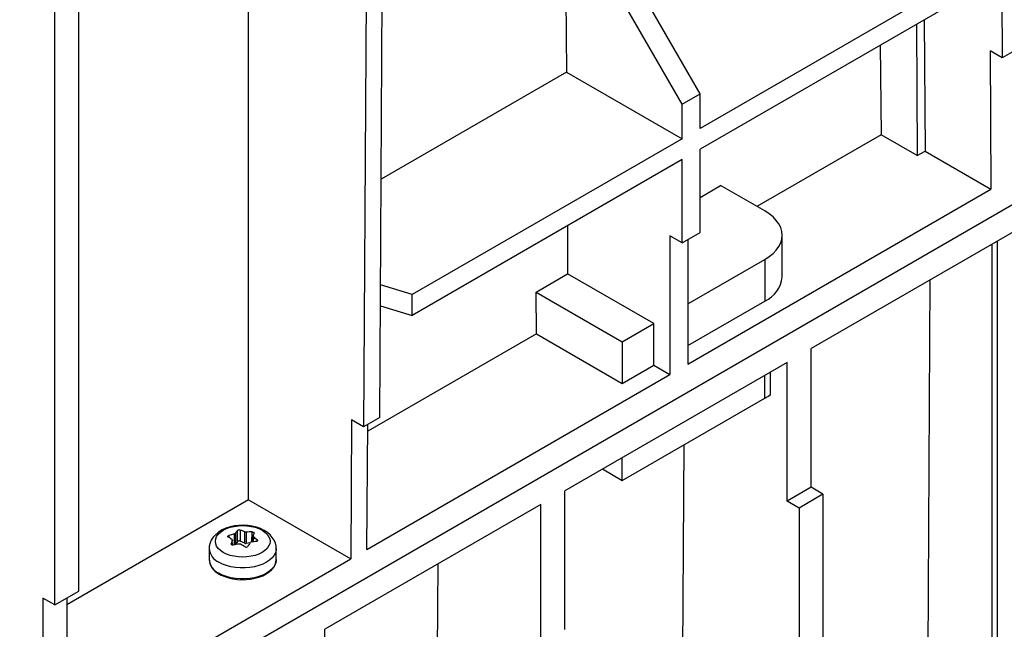
# Model space of a CAD drawing. Units: millimetres. Extents: x 70 to 4130, y 70 to 2900.
# Drawn here: x 3614 to 3730, y 2334 to 2406 of the extents above; entities that cross this region are included whole.
import ezdxf

# ---------------------------------------------------------------- set-up
doc = ezdxf.new("R2010")
doc.units = ezdxf.units.MM
doc.header["$LTSCALE"] = 10
doc.layers.add('HAURATON_PRODUCT_CONTOUR', color=7, linetype='Continuous', lineweight=25)

msp = doc.modelspace()

# ---------------------------------------------------------------- linework, layer by layer
at = {"layer": 'HAURATON_PRODUCT_CONTOUR'}
for p, q in [((3729.62, 2464.98), (3730.01, 2401.22)), ((3621.22, 2338.42), (3621.22, 2450.29)), ((3618.39, 2336.79), (3618.39, 2448.65)), ((3641.23, 2349.17), (3641.23, 2430.05)), ((3656.69, 2358.89), (3657.07, 2423.1)), ((3655.17, 2422.01), (3654.78, 2357.79)), ((3694.41, 2397), (3680.67, 2420.8)), ((3678.55, 2419.57), (3678.67, 2399.55)), ((3692.29, 2395.78), (3678.55, 2419.57)), ((3726.19, 2411.26), (3694.41, 2392.92)), ((3726.2, 2408.82), (3694.41, 2390.47)), ((3719.9, 2405.18), (3720, 2389.72)), ((3720.82, 2405.72), (3720.92, 2390.25)), ((3715.62, 2402.71), (3715.74, 2392.18)), ((3728.59, 2402.04), (3728.69, 2385.76)), ((3730.01, 2401.22), (3728.59, 2402.04)), ((3731.92, 2402.32), (3730.01, 2401.22)), ((3678.67, 2399.55), (3656.86, 2386.96)), ((3678.67, 2399.55), (3692.29, 2391.69)), ((3692.29, 2395.78), (3694.41, 2397)), ((3694.41, 2392.92), (3694.41, 2397)), ((3692.29, 2391.69), (3692.29, 2395.78)), ((3715.74, 2392.18), (3701.12, 2383.73)), ((3720, 2389.72), (3715.74, 2392.18)), ((3039.27, 1984.5), (3744.97, 2391.89)), ((3692.29, 2391.69), (3660.51, 2373.35)), ((3694.41, 2380.67), (3694.41, 2390.47)), ((3720, 2389.72), (3720.92, 2390.25)), ((3720.92, 2390.25), (3728.69, 2385.76)), ((3692.29, 2389.24), (3660.49, 2370.89)), ((3692.29, 2379.44), (3692.29, 2389.24)), ((3694.41, 2384.8), (3696.84, 2386.2)), ((3702.05, 2383.2), (3696.84, 2386.2)), ((3692.99, 2365.16), (3728.69, 2385.76)), ((3740.02, 2385.77), (3707.49, 2366.99)), ((3678.78, 2381.44), (3678.81, 2375.79)), ((3692.29, 2379.44), (3694.41, 2380.67)), ((3690.87, 2380.26), (3690.87, 2363.93)), ((3692.29, 2379.44), (3690.87, 2380.26)), ((3692.99, 2379.85), (3692.99, 2365.16)), ((3704.1, 2375.44), (3704.1, 2380.34)), ((3728.84, 2243.61), (3728.84, 2379.32)), ((3729.41, 2379.65), (3729.41, 2243.94)), ((3692.99, 2372.26), (3702.05, 2377.48)), ((3702.05, 2377.48), (3702.05, 2372.58)), ((3675.1, 2373.65), (3678.81, 2375.79)), ((3688.96, 2369.93), (3678.81, 2375.79)), ((3721.14, 2308.99), (3721.54, 2375.1)), ((3660.51, 2373.35), (3656.78, 2374.49)), ((3675.13, 2368.73), (3675.1, 2373.65)), ((3675.1, 2373.65), (3685.25, 2367.79)), ((3660.49, 2370.89), (3660.51, 2373.35)), ((3692.99, 2367.36), (3702.05, 2372.58)), ((3656.77, 2372.03), (3660.49, 2370.89)), ((3685.25, 2367.79), (3688.96, 2369.93)), ((3688.96, 2365.03), (3688.96, 2369.93)), ((3675.13, 2368.73), (3655.26, 2357.26)), ((3675.13, 2368.73), (3685.25, 2362.89)), ((3685.25, 2367.79), (3685.25, 2362.89)), ((3707.49, 2350.66), (3707.49, 2366.99)), ((3704.66, 2365.36), (3678.5, 2350.25)), ((3704.66, 2349.03), (3704.66, 2365.36)), ((3685.25, 2362.89), (3688.96, 2365.03)), ((3688.96, 2365.03), (3690.87, 2363.93)), ((3702.7, 2361.59), (3702.7, 2364.23)), ((3655.17, 2343.32), (3690.87, 2363.93)), ((3702.05, 2361.15), (3702.05, 2363.85)), ((3685.25, 2351.46), (3702.05, 2361.15)), ((3653.36, 2358.61), (3653.27, 2342.22)), ((3654.78, 2357.79), (3653.36, 2358.61)), ((3656.69, 2358.89), (3654.78, 2357.79)), ((3655.17, 2343.32), (3655.26, 2358.07)), ((3692.33, 2322.67), (3692.53, 2355.66)), ((3685.25, 2351.46), (3685.25, 2354.15)), ((3682.92, 2352.81), (3685.25, 2351.46)), ((3678.5, 2333.92), (3678.5, 2350.25)), ((3707.49, 2350.66), (3704.66, 2349.03)), ((3708.9, 2349.84), (3707.49, 2350.66)), ((3641.23, 2349.17), (3619.81, 2336.8)), ((3641.23, 2349.17), (3653.27, 2342.22)), ((3708.9, 2349.84), (3706.08, 2348.21)), ((3708.9, 2349.84), (3708.9, 2237.98)), ((3675.67, 2348.62), (3650.21, 2333.93)), ((3675.67, 2332.29), (3675.67, 2348.62)), ((3706.08, 2348.21), (3704.66, 2349.03)), ((3706.08, 2348.21), (3706.08, 2249.41)), ((3640.24, 2345.6), (3640.25, 2344.32)), ((3638.9, 2344.96), (3638.91, 2344.73)), ((3639.33, 2343.84), (3639.31, 2344.46)), ((3639.32, 2343.84), (3639.31, 2344.43)), ((3639.58, 2343.88), (3639.56, 2345.16)), ((3639.68, 2345.23), (3639.7, 2343.9)), ((3639.93, 2344.27), (3639.92, 2345.55)), ((3640.77, 2344.07), (3640.78, 2345.4)), ((3640.94, 2345.38), (3640.93, 2344.04)), ((3641.6, 2344.2), (3641.63, 2345.39)), ((3641.74, 2344.9), (3641.73, 2344.22)), ((3641.79, 2344.82), (3641.78, 2344.22)), ((3642.24, 2344.29), (3642.24, 2344.45)), ((3636.58, 2343.44), (3636.58, 2342.13)), ((3639.19, 2343.98), (3639.19, 2343.93)), ((3639.93, 2344.27), (3639.7, 2343.9)), ((3640.77, 2344.07), (3640.25, 2344.32)), ((3641.36, 2344.09), (3640.93, 2344.04)), ((3644.48, 2342.13), (3644.48, 2343.44)), ((3619.81, 2322.91), (3653.27, 2342.22)), ((3663.34, 2305.93), (3663.55, 2341.63)), ((3616.98, 2337.6), (3616.98, 2321.27)), ((3618.39, 2336.79), (3616.98, 2337.6)), ((3618.39, 2336.79), (3621.22, 2338.42)), ((3619.81, 2337.6), (3619.81, 2322.91)), ((3650.21, 2317.6), (3650.21, 2333.93))]:
    msp.add_line(p, q, dxfattribs=at)
at = {"layer": 'HAURATON_PRODUCT_CONTOUR', "flags": 128}
for points in [[(3702.05, 2377.48), (3702.57, 2377.82), (3703.02, 2378.19), (3703.4, 2378.59), (3703.7, 2379.01), (3703.92, 2379.44), (3704.05, 2379.89), (3704.1, 2380.34), (3704.05, 2380.79), (3703.92, 2381.24), (3703.7, 2381.68), (3703.4, 2382.09), (3703.02, 2382.49), (3702.57, 2382.86), (3702.05, 2383.2)], [(3644.47, 2343.44), (3644.46, 2343.71), (3644.38, 2344.08), (3644.23, 2344.42), (3644.02, 2344.75), (3643.76, 2345.05), (3643.44, 2345.33), (3643.06, 2345.58), (3642.62, 2345.79), (3642.15, 2345.96), (3641.65, 2346.08), (3641.13, 2346.15), (3640.6, 2346.18), (3640.08, 2346.17), (3639.55, 2346.11), (3639.05, 2346), (3638.56, 2345.84), (3638.1, 2345.63), (3637.68, 2345.38), (3637.31, 2345.07), (3637.04, 2344.77), (3636.83, 2344.44), (3636.69, 2344.1), (3636.59, 2343.71), (3636.59, 2343.45)], [(3638.25, 2342.97), (3637.92, 2343.19), (3637.66, 2343.44), (3637.46, 2343.71), (3637.35, 2343.99), (3637.31, 2344.29), (3637.35, 2344.58), (3637.46, 2344.86), (3637.66, 2345.13), (3637.92, 2345.38), (3638.25, 2345.6), (3638.63, 2345.79), (3639.06, 2345.94), (3639.53, 2346.05), (3640.02, 2346.12), (3640.53, 2346.15), (3641.03, 2346.12), (3641.52, 2346.05), (3641.99, 2345.94), (3642.42, 2345.79), (3642.81, 2345.6), (3643.13, 2345.38), (3643.4, 2345.13), (3643.59, 2344.86), (3643.71, 2344.58), (3643.75, 2344.29), (3643.71, 2343.99), (3643.59, 2343.71), (3643.4, 2343.44), (3643.13, 2343.19), (3642.81, 2342.97), (3642.42, 2342.78), (3641.99, 2342.63), (3641.52, 2342.52), (3641.03, 2342.45), (3640.53, 2342.43), (3640.02, 2342.45), (3639.53, 2342.52), (3639.06, 2342.63), (3638.63, 2342.78), (3638.25, 2342.97)], [(3638.81, 2344.78), (3638.78, 2344.81), (3638.77, 2344.84), (3638.78, 2344.88), (3638.81, 2344.92), (3638.86, 2344.95), (3638.9, 2344.96)], [(3641.63, 2345.39), (3641.7, 2345.38), (3641.77, 2345.36), (3641.82, 2345.34), (3641.85, 2345.31), (3641.87, 2345.28), (3641.87, 2345.25)], [(3642.24, 2344.45), (3642.27, 2344.41), (3642.29, 2344.37), (3642.28, 2344.33), (3642.25, 2344.29), (3642.2, 2344.27), (3642.16, 2344.26)], [(3644.48, 2343.44), (3644.47, 2343.28), (3644.39, 2342.95), (3644.23, 2342.64), (3643.99, 2342.35), (3643.69, 2342.07), (3643.32, 2341.83), (3642.89, 2341.61), (3642.42, 2341.44), (3641.91, 2341.3), (3641.37, 2341.21), (3640.81, 2341.16), (3640.25, 2341.16), (3639.69, 2341.21), (3639.15, 2341.3), (3638.63, 2341.44), (3638.16, 2341.61), (3637.73, 2341.83)], [(3639.42, 2343.84), (3639.35, 2343.83), (3639.29, 2343.84), (3639.24, 2343.87), (3639.2, 2343.9), (3639.19, 2343.94), (3639.19, 2343.98)], [(3644.48, 2342.13), (3644.47, 2341.97), (3644.39, 2341.65), (3644.23, 2341.34), (3643.99, 2341.04), (3643.69, 2340.77), (3643.32, 2340.52), (3642.89, 2340.31), (3642.42, 2340.13), (3641.91, 2340), (3641.37, 2339.9), (3640.81, 2339.86), (3640.25, 2339.86), (3639.69, 2339.9), (3639.15, 2340), (3638.63, 2340.13), (3638.16, 2340.31), (3637.73, 2340.52)], [(3637.78, 2340.43), (3637.98, 2340.32), (3638.41, 2340.13), (3638.88, 2339.98), (3639.38, 2339.87), (3639.89, 2339.8), (3640.42, 2339.77), (3640.95, 2339.78), (3641.47, 2339.83), (3641.97, 2339.93), (3642.45, 2340.06), (3642.9, 2340.23), (3643.3, 2340.44), (3643.66, 2340.68), (3643.96, 2340.95), (3644.19, 2341.24), (3644.36, 2341.55), (3644.45, 2341.88), (3644.47, 2342.11)]]:
    msp.add_lwpolyline(points, dxfattribs=at)
at = {"layer": 'HAURATON_PRODUCT_CONTOUR'}
for centre, radius, start, end in [((3700.67, 2375.74), 3.44, 293.5992, 355.0807), ((3699.11, 2366.27), 5.9, 299.8559, 307.5185), ((3640.12, 2345.29), 0.334, 70.1046, 127.4815), ((3637.71, 2337.98), 8.03, 67.5099, 71.623), ((3635.54, 2338.4), 7.17, 58.7263, 62.8626), ((3642.48, 2334.26), 11.29, 105.0101, 108.5161), ((3657.49, 2339.41), 18.86, 164.5392, 165.9839), ((3639.23, 2344.45), 0.0836, 346.5074, 63.2896), ((3639.52, 2345.37), 0.208, 280.5899, 319.4047), ((3644.62, 2341.78), 6.03, 141.1738, 145.0067), ((3640.92, 2345.78), 0.399, 249.2628, 273.1511), ((3641.45, 2334.46), 10.93, 89.0404, 92.6791), ((3641.84, 2344.9), 0.0922, 170.6238, 239.1731), ((3650.83, 2341.88), 9.58, 159.3856, 161.5503), ((3635.7, 2336.95), 9.95, 48.89, 52.2561), ((3638.54, 2343.62), 1.97, 185.1137, 245.956), ((3641.93, 2332.32), 11.79, 98.8409, 102.2712), ((3640.16, 2343.71), 0.263, 62.9058, 99.5082), ((3635.08, 2334.57), 10.72, 57.6719, 61.0288), ((3640.95, 2343.82), 0.232, 235.2044, 322.3816), ((3652.3, 2337.83), 12.6, 150.1015, 152.3893), ((3641.51, 2344.03), 0.159, 94.201, 145.7937), ((3643.08, 2333.91), 10.4, 95.09, 98.7607), ((3638.54, 2342.32), 1.97, 185.3883, 245.9319), ((3638.6, 2342.27), 2.02, 180.9544, 245.8001)]:
    msp.add_arc(centre, radius, start, end, dxfattribs=at)
for centre, ratio, start_param, end_param in [((3640.12, 2344.23), 0.577519, 0.873179, 2.792475), ((3640.9, 2344.16), 0.57738, 4.014301, 4.886693)]:
    msp.add_ellipse(centre, major_axis=(0.2, 0), ratio=ratio, start_param=start_param, end_param=end_param, dxfattribs=at)

doc.saveas('drawing.dxf')
